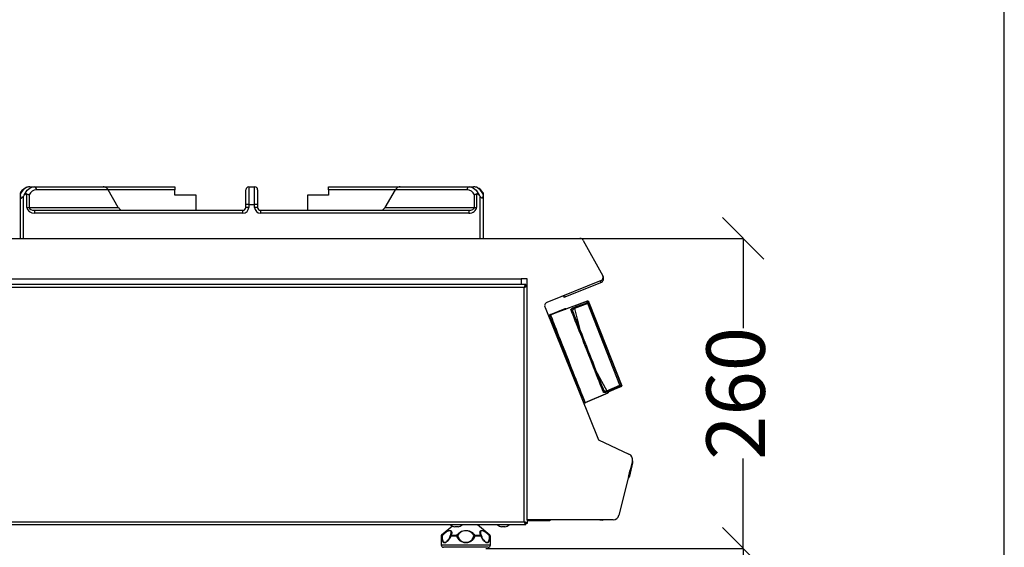
# Model space of a CAD drawing. Units: millimetres. Extents: x -4159 to -632, y -3172 to 1816.
# Drawn here: x -1474 to -632, y 677 to 1128 of the extents above; entities that cross this region are included whole.
import ezdxf

# ---------------------------------------------------------------- set-up
doc = ezdxf.new("R2010")
doc.units = ezdxf.units.MM
doc.layers.add('ALFATEC-TEXTO', color=7, linetype='Continuous')
doc.layers.add('PDF_Geometry', color=7, linetype='Continuous')
doc.styles.add('PDF Arial', font='arial.ttf')
doc.dimstyles.new('ALFATEC', dxfattribs={"dimscale": 0.1, "dimtxt": 0.4, "dimasz": 0.2, "dimexe": 0.15, "dimexo": 0.1, "dimgap": 0.15, "dimtad": 0, "dimtxsty": 'PDF Arial', "dimblk": 'OBLIQUE', "dimcen": -2.5, "dimclrd": 4, "dimclre": 4, "dimclrt": 256, "dimadec": 0, "dimazin": 0, "dimtfac": 1, "dimtmove": 0, "dimatfit": 3, "dimfxl": 1, "dimarcsym": 0})

# ---------------------------------------------------------------- blocks, each defined once
blk = doc.blocks.new('FG93-B2P-L')
at = {"layer": 'PDF_Geometry', "color": 3, "lineweight": 25}
for p, q in [((-3907.63657, -2067.5471), (-3907.63396, -2067.5471)), ((-3907.63396, -2067.5471), (-3907.59281, -2067.5471)), ((-3907.59281, -2067.5471), (-3907.55013, -2067.5471)), ((-3907.55013, -2067.5471), (-3907.55013, -2067.54884)), ((-3907.50619, -2067.5471), (-3907.50619, -2067.55756)), ((-3907.50619, -2067.5471), (-3907.5027, -2067.5471)), ((-3907.5027, -2067.55756), (-3907.5027, -2067.5471)), ((-3907.45876, -2067.5471), (-3907.41609, -2067.5471)), ((-3907.45876, -2067.54884), (-3907.45876, -2067.5471)), ((-3907.41609, -2067.5471), (-3907.37494, -2067.5471)), ((-3907.37494, -2067.5471), (-3907.37233, -2067.5471)), ((-3907.64221, -2067.55251), (-3907.64221, -2067.55146)), ((-3907.64221, -2067.57779), (-3907.64221, -2067.55251)), ((-3907.64208, -2067.5504), (-3907.6422, -2067.5506)), ((-3907.64046, -2067.55278), (-3907.64046, -2067.57779)), ((-3907.63833, -2067.55931), (-3907.63833, -2067.55138)), ((-3907.63702, -2067.55185), (-3907.63702, -2067.55931)), ((-3907.58997, -2067.54884), (-3907.63265, -2067.54884)), ((-3907.58389, -2067.55931), (-3907.58997, -2067.54884)), ((-3907.55013, -2067.54884), (-3907.58997, -2067.54884)), ((-3907.55013, -2067.55198), (-3907.55013, -2067.54884)), ((-3907.53758, -2067.55198), (-3907.55013, -2067.55198)), ((-3907.53758, -2067.56105), (-3907.53758, -2067.55198)), ((-3907.50793, -2067.55756), (-3907.50793, -2067.54884)), ((-3907.50096, -2067.54884), (-3907.50096, -2067.55756)), ((-3907.47132, -2067.55198), (-3907.47132, -2067.56105)), ((-3907.45876, -2067.55198), (-3907.47132, -2067.55198)), ((-3907.45876, -2067.54884), (-3907.45876, -2067.55198)), ((-3907.41893, -2067.54884), (-3907.45876, -2067.54884)), ((-3907.42501, -2067.55931), (-3907.41893, -2067.54884)), ((-3907.37624, -2067.54884), (-3907.41893, -2067.54884)), ((-3907.37187, -2067.55931), (-3907.37187, -2067.55185)), ((-3907.37057, -2067.55138), (-3907.37057, -2067.55931)), ((-3907.36843, -2067.57779), (-3907.36843, -2067.55278)), ((-3907.3667, -2067.5506), (-3907.36681, -2067.55044)), ((-3907.36669, -2067.55146), (-3907.36669, -2067.55251)), ((-3907.36669, -2067.55251), (-3907.36669, -2067.57779)), ((-3907.63833, -2067.55931), (-3907.63702, -2067.55931)), ((-3907.63702, -2067.55931), (-3907.58389, -2067.55931)), ((-3907.50793, -2067.55931), (-3907.50793, -2067.55756)), ((-3907.50619, -2067.55756), (-3907.50793, -2067.55756)), ((-3907.50619, -2067.55931), (-3907.50793, -2067.55931)), ((-3907.50619, -2067.55756), (-3907.50619, -2067.55931)), ((-3907.50619, -2067.55756), (-3907.5027, -2067.55756)), ((-3907.5027, -2067.55931), (-3907.5027, -2067.55756)), ((-3907.50096, -2067.55756), (-3907.5027, -2067.55756)), ((-3907.50096, -2067.55931), (-3907.5027, -2067.55931)), ((-3907.50096, -2067.55756), (-3907.50096, -2067.55931)), ((-3907.42501, -2067.55931), (-3907.37187, -2067.55931)), ((-3907.37187, -2067.55931), (-3907.37057, -2067.55931)), ((-3907.63366, -2067.5628), (-3907.63366, -2067.56105)), ((-3907.63366, -2067.56105), (-3907.50968, -2067.56105)), ((-3907.50968, -2067.5628), (-3907.63366, -2067.5628)), ((-3907.50968, -2067.5628), (-3907.50968, -2067.56105)), ((-3907.49922, -2067.56105), (-3907.49922, -2067.5628)), ((-3907.49922, -2067.56105), (-3907.37523, -2067.56105)), ((-3907.37523, -2067.5628), (-3907.49922, -2067.5628)), ((-3907.37523, -2067.56105), (-3907.37523, -2067.5628)), ((-3907.92013, -2067.57779), (-3907.30899, -2067.57779)), ((-3907.30701, -2067.57907), (-3907.29537, -2067.60008)), ((-3907.29525, -2067.60029), (-3907.29537, -2067.60008)), ((-3907.29525, -2067.60029), (-3907.29527, -2067.60031)), ((-3907.34117, -2067.60522), (-3907.9613, -2067.60522)), ((-3907.95989, -2067.60187), (-3907.34398, -2067.60187)), ((-3907.37799, -2067.60478), (-3907.37799, -2067.60522)), ((-3907.37799, -2067.60501), (-3907.34398, -2067.60501)), ((-3907.34049, -2067.60187), (-3907.34398, -2067.60187)), ((-3907.34398, -2067.60187), (-3907.34398, -2067.60501)), ((-3907.34398, -2067.60522), (-3907.34398, -2067.60501)), ((-3907.34117, -2067.60522), (-3907.34117, -2067.60578)), ((-3907.34117, -2067.6062), (-3907.34117, -2067.60578)), ((-3907.34049, -2067.6059), (-3907.34105, -2067.6059)), ((-3907.34049, -2067.7452), (-3907.34049, -2067.60187)), ((-3907.29638, -2067.6029), (-3907.32867, -2067.61595)), ((-3907.31782, -2067.61262), (-3907.29657, -2067.60404)), ((-3907.29694, -2067.60313), (-3907.29657, -2067.60404)), ((-3907.34231, -2067.60703), (-3907.96017, -2067.60703)), ((-3907.34231, -2067.7464), (-3907.34231, -2067.60703)), ((-3907.31818, -2067.61171), (-3907.31782, -2067.61262)), ((-3907.30486, -2067.61527), (-3907.31764, -2067.61997)), ((-3907.30468, -2067.6152), (-3907.31746, -2067.6199)), ((-3907.30434, -2067.61662), (-3907.31226, -2067.61952)), ((-3907.30467, -2067.61523), (-3907.30468, -2067.6152)), ((-3907.28523, -2067.66517), (-3907.30434, -2067.61662)), ((-3907.30369, -2067.61636), (-3907.28432, -2067.66557)), ((-3907.30351, -2067.61629), (-3907.28414, -2067.6655)), ((-3907.3298, -2067.61886), (-3907.29796, -2067.69768)), ((-3907.32657, -2067.62301), (-3907.32721, -2067.62326)), ((-3907.32657, -2067.62301), (-3907.3178, -2067.61956)), ((-3907.32657, -2067.62301), (-3907.32657, -2067.62301)), ((-3907.3178, -2067.61956), (-3907.31762, -2067.61949)), ((-3907.31764, -2067.61997), (-3907.3178, -2067.61956)), ((-3907.31764, -2067.61996), (-3907.31746, -2067.6199)), ((-3907.31746, -2067.6199), (-3907.31762, -2067.61949)), ((-3907.3178, -2067.64717), (-3907.31834, -2067.64722)), ((-3907.31823, -2067.6475), (-3907.31774, -2067.64734)), ((-3907.31745, -2067.64795), (-3907.31798, -2067.64811)), ((-3907.31637, -2067.65209), (-3907.31589, -2067.65191)), ((-3907.31569, -2067.65255), (-3907.31613, -2067.6527)), ((-3907.31602, -2067.65297), (-3907.31562, -2067.65272)), ((-3907.30593, -2067.67543), (-3907.29242, -2067.66976)), ((-3907.30574, -2067.67536), (-3907.29224, -2067.66969)), ((-3907.293, -2067.66844), (-3907.28523, -2067.66517)), ((-3907.28432, -2067.66557), (-3907.28435, -2067.66554)), ((-3907.28417, -2067.66547), (-3907.28433, -2067.66554)), ((-3907.28414, -2067.6655), (-3907.28417, -2067.66547)), ((-3907.30649, -2067.6759), (-3907.30584, -2067.67564)), ((-3907.30584, -2067.67564), (-3907.30566, -2067.67557)), ((-3907.29796, -2067.69768), (-3907.27982, -2067.70614)), ((-3907.27773, -2067.71013), (-3907.28579, -2067.74245)), ((-3907.2793, -2067.7192), (-3907.2776, -2067.71135)), ((-3907.27801, -2067.71126), (-3907.2776, -2067.71135)), ((-3907.27984, -2067.71908), (-3907.27909, -2067.71558)), ((-3907.2793, -2067.7192), (-3907.27984, -2067.71908)), ((-3907.96017, -2067.7464), (-3907.34231, -2067.7464)), ((-3907.28929, -2067.7452), (-3907.34049, -2067.7452)), ((-3907.34049, -2067.7452), (-3907.34049, -2067.74753)), ((-3907.3377, -2067.74584), (-3907.34049, -2067.74584)), ((-3907.3377, -2067.7452), (-3907.3377, -2067.74584)), ((-3907.32689, -2067.74584), (-3907.3377, -2067.74584)), ((-3907.32689, -2067.7452), (-3907.32689, -2067.74584)), ((-3907.29707, -2067.7452), (-3907.29651, -2067.74535)), ((-3907.29647, -2067.7452), (-3907.29651, -2067.74535)), ((-3907.34117, -2067.74821), (-3907.9613, -2067.74821)), ((-3907.38489, -2067.74902), (-3907.39137, -2067.75442)), ((-3907.38158, -2067.74951), (-3907.38353, -2067.74951)), ((-3907.36258, -2067.75442), (-3907.37002, -2067.74821)), ((-3907.35367, -2067.74951), (-3907.35563, -2067.74951)), ((-3907.34117, -2067.74821), (-3907.34117, -2067.74765)), ((-3907.34049, -2067.74753), (-3907.34105, -2067.74753)), ((-3907.39162, -2067.75495), (-3907.39162, -2067.76021)), ((-3907.39147, -2067.75495), (-3907.39162, -2067.75495)), ((-3907.39137, -2067.75442), (-3907.39122, -2067.75442)), ((-3907.38239, -2067.75495), (-3907.38598, -2067.75495)), ((-3907.38583, -2067.75442), (-3907.3823, -2067.75442)), ((-3907.37157, -2067.75442), (-3907.36805, -2067.75442)), ((-3907.3679, -2067.75495), (-3907.37147, -2067.75495)), ((-3907.3677, -2067.75464), (-3907.36791, -2067.75417)), ((-3907.36271, -2067.75442), (-3907.36258, -2067.75442)), ((-3907.36232, -2067.75495), (-3907.36247, -2067.75495)), ((-3907.36232, -2067.76021), (-3907.36232, -2067.75495)), ((-3907.39162, -2067.76021), (-3907.36232, -2067.76021)), ((-3907.36372, -2067.7616), (-3907.39022, -2067.7616))]:
    blk.add_line(p, q, dxfattribs=at)
for points in [[(-3907.63657, -2067.5471), (-3907.63739, -2067.54717), (-3907.6382, -2067.54739), (-3907.63898, -2067.54776), (-3907.63974, -2067.54825), (-3907.64044, -2067.54888), (-3907.6411, -2067.54964), (-3907.64169, -2067.5505), (-3907.64221, -2067.55146)], [(-3907.63988, -2067.55209), (-3907.63937, -2067.551), (-3907.63877, -2067.55002), (-3907.63809, -2067.54916), (-3907.63735, -2067.54843), (-3907.63655, -2067.54786), (-3907.63571, -2067.54744), (-3907.63484, -2067.54719), (-3907.63396, -2067.5471)], [(-3907.37494, -2067.5471), (-3907.37405, -2067.54719), (-3907.37319, -2067.54744), (-3907.37234, -2067.54786), (-3907.37155, -2067.54843), (-3907.3708, -2067.54916), (-3907.37013, -2067.55002), (-3907.36953, -2067.551), (-3907.36902, -2067.55209)], [(-3907.36669, -2067.55146), (-3907.36721, -2067.5505), (-3907.3678, -2067.54964), (-3907.36845, -2067.54888), (-3907.36916, -2067.54825), (-3907.36991, -2067.54776), (-3907.3707, -2067.54739), (-3907.37151, -2067.54717), (-3907.37233, -2067.5471)], [(-3907.3125, -2067.61888), (-3907.31119, -2067.6184), (-3907.30595, -2067.61648), (-3907.30458, -2067.61598)], [(-3907.30458, -2067.61598), (-3907.3047, -2067.61567), (-3907.30479, -2067.61545), (-3907.30484, -2067.61531), (-3907.30486, -2067.61527)], [(-3907.30458, -2067.61598), (-3907.30456, -2067.61601), (-3907.30455, -2067.61607), (-3907.30452, -2067.61613), (-3907.30449, -2067.61621), (-3907.30446, -2067.6163), (-3907.30442, -2067.6164), (-3907.30438, -2067.61651), (-3907.30434, -2067.61662)], [(-3907.30434, -2067.61662), (-3907.30422, -2067.61657), (-3907.3041, -2067.61652), (-3907.30398, -2067.61647), (-3907.30389, -2067.61644), (-3907.3038, -2067.6164), (-3907.30374, -2067.61638), (-3907.30371, -2067.61637), (-3907.30369, -2067.61636)], [(-3907.30397, -2067.61567), (-3907.30395, -2067.61571), (-3907.3039, -2067.61584), (-3907.30381, -2067.61606), (-3907.30369, -2067.61636)], [(-3907.30379, -2067.6156), (-3907.30377, -2067.61564), (-3907.30372, -2067.61577), (-3907.30363, -2067.61599), (-3907.30351, -2067.61629)], [(-3907.30369, -2067.61636), (-3907.30362, -2067.61633), (-3907.30356, -2067.61631), (-3907.30353, -2067.6163), (-3907.30351, -2067.61629)], [(-3907.30649, -2067.6759), (-3907.30654, -2067.67578), (-3907.30667, -2067.67544), (-3907.3069, -2067.67487), (-3907.30721, -2067.67407), (-3907.30761, -2067.67306), (-3907.30809, -2067.67184), (-3907.30865, -2067.67043), (-3907.30927, -2067.66883), (-3907.30997, -2067.66707), (-3907.31072, -2067.66515), (-3907.31153, -2067.6631), (-3907.31239, -2067.66092), (-3907.31328, -2067.65865), (-3907.31421, -2067.65629), (-3907.31516, -2067.65388), (-3907.31612, -2067.65143), (-3907.3171, -2067.64896), (-3907.31806, -2067.6465), (-3907.31902, -2067.64407), (-3907.31996, -2067.64168), (-3907.32087, -2067.63937), (-3907.32175, -2067.63714), (-3907.32258, -2067.63502), (-3907.32337, -2067.63303), (-3907.32409, -2067.63119), (-3907.32476, -2067.62951), (-3907.32535, -2067.628), (-3907.32587, -2067.62669), (-3907.32631, -2067.62557), (-3907.32666, -2067.62467), (-3907.32693, -2067.62398), (-3907.32711, -2067.62352), (-3907.3272, -2067.62329), (-3907.32721, -2067.62326)], [(-3907.30584, -2067.67564), (-3907.30585, -2067.67562), (-3907.30594, -2067.67539), (-3907.30612, -2067.67493), (-3907.30639, -2067.67425), (-3907.30675, -2067.67335), (-3907.30718, -2067.67224), (-3907.3077, -2067.67093), (-3907.30829, -2067.66943), (-3907.30895, -2067.66775), (-3907.30967, -2067.66592), (-3907.31045, -2067.66393), (-3907.31128, -2067.66183), (-3907.31216, -2067.65961), (-3907.31307, -2067.6573), (-3907.314, -2067.65492), (-3907.31496, -2067.65249), (-3907.31592, -2067.65004), (-3907.31689, -2067.64758), (-3907.31786, -2067.64513), (-3907.3188, -2067.64272), (-3907.31973, -2067.64037), (-3907.32062, -2067.6381), (-3907.32148, -2067.63592), (-3907.32229, -2067.63387), (-3907.32305, -2067.63195), (-3907.32374, -2067.63017), (-3907.32437, -2067.62857), (-3907.32493, -2067.62715), (-3907.32542, -2067.62592), (-3907.32582, -2067.6249), (-3907.32614, -2067.62409), (-3907.32637, -2067.6235), (-3907.32651, -2067.62314), (-3907.32657, -2067.62301)], [(-3907.32648, -2067.62322), (-3907.32191, -2067.62154), (-3907.31764, -2067.61997)], [(-3907.29501, -2067.66933), (-3907.29536, -2067.66844), (-3907.2958, -2067.66733), (-3907.29632, -2067.66601), (-3907.29692, -2067.66449), (-3907.29759, -2067.66279), (-3907.29832, -2067.66092), (-3907.29912, -2067.65891), (-3907.29996, -2067.65676), (-3907.30085, -2067.6545), (-3907.30178, -2067.65215), (-3907.30273, -2067.64974), (-3907.3037, -2067.64727), (-3907.30468, -2067.64479), (-3907.30565, -2067.6423), (-3907.30662, -2067.63984), (-3907.30758, -2067.63742), (-3907.3085, -2067.63507), (-3907.30939, -2067.63281), (-3907.31023, -2067.63067), (-3907.31103, -2067.62865), (-3907.31176, -2067.62678), (-3907.31243, -2067.62508), (-3907.31303, -2067.62357), (-3907.31355, -2067.62225), (-3907.31399, -2067.62113), (-3907.31434, -2067.62024)], [(-3907.29462, -2067.66847), (-3907.29496, -2067.6676), (-3907.29539, -2067.66651), (-3907.2959, -2067.66523), (-3907.29648, -2067.66375), (-3907.29713, -2067.66209), (-3907.29785, -2067.66027), (-3907.29862, -2067.6583), (-3907.29945, -2067.65621), (-3907.30031, -2067.65401), (-3907.30121, -2067.65172), (-3907.30214, -2067.64936), (-3907.30309, -2067.64696), (-3907.30404, -2067.64454), (-3907.305, -2067.64211), (-3907.30594, -2067.63971), (-3907.30687, -2067.63736), (-3907.30777, -2067.63507), (-3907.30864, -2067.63287), (-3907.30946, -2067.63077), (-3907.31023, -2067.62881), (-3907.31095, -2067.62699), (-3907.3116, -2067.62533), (-3907.31219, -2067.62385), (-3907.31269, -2067.62256), (-3907.31312, -2067.62148), (-3907.31346, -2067.62061)], [(-3907.3125, -2067.61888), (-3907.31249, -2067.61892), (-3907.31247, -2067.61897), (-3907.31244, -2067.61904), (-3907.31241, -2067.61912), (-3907.31238, -2067.61921), (-3907.31234, -2067.61931), (-3907.3123, -2067.61941), (-3907.31226, -2067.61952)], [(-3907.31226, -2067.61952), (-3907.31075, -2067.62595), (-3907.30933, -2067.63111)], [(-3907.29876, -2067.65796), (-3907.29627, -2067.66271), (-3907.293, -2067.66844)], [(-3907.293, -2067.66844), (-3907.29296, -2067.66855), (-3907.29291, -2067.66866), (-3907.29287, -2067.66875), (-3907.29284, -2067.66884), (-3907.2928, -2067.66892), (-3907.29278, -2067.66899), (-3907.29275, -2067.66904), (-3907.29274, -2067.66907)], [(-3907.28435, -2067.66554), (-3907.28562, -2067.66607), (-3907.29077, -2067.66824), (-3907.29274, -2067.66907)], [(-3907.29262, -2067.66925), (-3907.29158, -2067.66881), (-3907.28426, -2067.66573)], [(-3907.29262, -2067.66925), (-3907.29253, -2067.66947), (-3907.29247, -2067.66963), (-3907.29243, -2067.66973), (-3907.29242, -2067.66976)], [(-3907.29244, -2067.66918), (-3907.2914, -2067.66874), (-3907.28408, -2067.66566)], [(-3907.29244, -2067.66918), (-3907.29235, -2067.6694), (-3907.29229, -2067.66956), (-3907.29225, -2067.66965), (-3907.29224, -2067.66969)], [(-3907.28426, -2067.66573), (-3907.28427, -2067.66571), (-3907.28427, -2067.66569), (-3907.28428, -2067.66567), (-3907.28429, -2067.66565), (-3907.2843, -2067.66563), (-3907.28431, -2067.66561), (-3907.28431, -2067.66559), (-3907.28432, -2067.66557)], [(-3907.28408, -2067.66566), (-3907.28409, -2067.66564), (-3907.28409, -2067.66562), (-3907.2841, -2067.6656), (-3907.28411, -2067.66558), (-3907.28412, -2067.66556), (-3907.28413, -2067.66554), (-3907.28413, -2067.66552), (-3907.28414, -2067.6655)], [(-3907.30566, -2067.67557), (-3907.30567, -2067.67554), (-3907.30575, -2067.67536)], [(-3907.34206, -2067.7468), (-3907.34198, -2067.74673), (-3907.3419, -2067.74664)], [(-3907.34175, -2067.74727), (-3907.34158, -2067.74712), (-3907.34143, -2067.74695)], [(-3907.38622, -2067.75475), (-3907.38622, -2067.75477), (-3907.38621, -2067.7548), (-3907.38618, -2067.75483), (-3907.38615, -2067.75486), (-3907.3861, -2067.75489), (-3907.38605, -2067.75492), (-3907.38598, -2067.75495)], [(-3907.36766, -2067.75475), (-3907.36766, -2067.75477), (-3907.36767, -2067.7548), (-3907.3677, -2067.75483), (-3907.36773, -2067.75486), (-3907.36778, -2067.75489), (-3907.36783, -2067.75492), (-3907.3679, -2067.75495)]]:
    blk.add_lwpolyline(points, dxfattribs=at)
for centre, radius, start, end in [((-3907.63421, -2067.54865), 0.00157, 352.98508, 80.5985), ((-3907.50619, -2067.54884), 0.00174, 90, 180), ((-3907.5027, -2067.54884), 0.00174, 0, 90), ((-3907.37468, -2067.54865), 0.00157, 99.40096, 187.01536), ((-3907.63225, -2067.55411), 0.00528, 94.37035, 154.60504), ((-3907.37664, -2067.55411), 0.00528, 25.39489, 85.62968), ((-3907.50968, -2067.55931), 0.00349, 270, 0), ((-3907.50968, -2067.55931), 0.00174, 270, 0), ((-3907.49922, -2067.55931), 0.00349, 180, 270), ((-3907.49922, -2067.55931), 0.00174, 180, 270), ((-3907.30894, -2067.57988), 0.00209, 22.8545, 91.29961), ((-3907.29757, -2067.60158), 0.00265, 292, 29), ((-3907.29725, -2067.601), 0.00209, 294.54287, 26.1473), ((-3907.31822, -2067.61162), 0.00108, 207.51656, 292), ((-3907.32794, -2067.61791), 0.00209, 110.63411, 206.94085), ((-3907.30462, -2067.61592), 0.000698, 21.4896, 110.18021), ((-3907.30444, -2067.61585), 0.000698, 21.4896, 110.18021), ((-3907.30433, -2067.61662), 0.000688, 22.28297, 110.9988), ((-3907.30414, -2067.61654), 0.000669, 21.62765, 66.23721), ((-3907.31409, -2067.62087), 0.000678, 22.7982, 111.82715), ((-3907.29526, -2067.6687), 0.000678, 291.15303, 20.17973), ((-3907.28113, -2067.70937), 0.00349, 347.33149, 67.89581), ((-3907.27937, -2067.71097), 0.00181, 347.79514, 25.7605), ((-3907.28107, -2067.71882), 0.00181, 295.04809, 347.79514), ((-3907.28107, -2067.71882), 0.00126, 321.49984, 347.79514), ((-3907.29604, -2067.74359), 0.00181, 255, 297.9257), ((-3907.28919, -2067.74171), 0.00349, 268.36366, 347.77025), ((-3907.38255, -2067.74464), 0.00496, 225.95836, 258.64919), ((-3907.38255, -2067.74464), 0.00496, 281.35081, 314.04164), ((-3907.35465, -2067.74464), 0.00496, 225.95836, 258.64919), ((-3907.35465, -2067.74464), 0.00496, 281.35081, 314.04164), ((-3907.39092, -2067.75495), 0.000698, 129.80557, 180), ((-3907.39077, -2067.75495), 0.0007, 130.19554, 180.06881), ((-3907.391, -2067.75534), 0.000607, 92.06502, 140.33222), ((-3907.39011, -2067.75395), 0.00121, 202.9825, 220.77178), ((-3907.38555, -2067.75495), 0.000698, 153.5446, 163.18746), ((-3907.3858, -2067.75485), 0.000434, 94.15828, 151.36318), ((-3907.38506, -2067.75493), 0.00092, 146.27905, 181.57932), ((-3907.38101, -2067.75492), 0.00139, 158.87532, 181.45092), ((-3907.38063, -2067.75921), 0.00461, 103.77004, 112.52194), ((-3907.38248, -2067.75543), 0.00103, 42.4876, 79.87388), ((-3907.37139, -2067.75543), 0.00103, 100.03199, 137.42135), ((-3907.37322, -2067.75915), 0.00454, 67.37561, 76.28328), ((-3907.37285, -2067.75492), 0.00137, 358.53772, 21.40151), ((-3907.36881, -2067.75493), 0.000915, 358.42667, 33.9292), ((-3907.36809, -2067.75485), 0.000433, 28.68814, 85.66788), ((-3907.36833, -2067.75495), 0.000698, 16.69406, 26.55222), ((-3907.3638, -2067.75397), 0.00117, 319.12182, 337.33362), ((-3907.36293, -2067.75533), 0.000599, 39.19271, 88.10031), ((-3907.36317, -2067.75495), 0.0007, 359.93624, 49.83349), ((-3907.36302, -2067.75495), 0.000698, 0, 50.19443), ((-3907.39022, -2067.76021), 0.0014, 180, 270), ((-3907.36372, -2067.76021), 0.0014, 270, 0)]:
    blk.add_arc(centre, radius, start, end, dxfattribs=at)
for centre, major_axis, ratio, start_param, end_param in [((-3907.59281, -2067.54884), (0.00246, 0), 0.708358, 0.719127, 1.570796), ((-3907.59127, -2067.54884), (-0.00146, 0.00159), 0.488154, 4.292151, 5.011278), ((-3907.41762, -2067.54884), (0.00146, 0.00159), 0.488154, 1.271907, 1.991034), ((-3907.41609, -2067.54884), (0.00246, 0), 0.708358, 1.570796, 2.422465), ((-3907.62645, -2067.55756), (0.01576, 0), 0.663842, 2.590704, 2.666739), ((-3907.38245, -2067.55756), (0.01576, 0), 0.663842, 0.474854, 0.550888), ((-3907.63366, -2067.55931), (-0.00466, 0), 0.747873, 0, 1.570796), ((-3907.63366, -2067.55931), (0.00336, 0), 0.519109, 3.141593, 4.712389), ((-3907.58258, -2067.55931), (-0.00146, 0.00159), 0.488154, 1.150558, 2.721355), ((-3907.42631, -2067.55931), (0.00146, 0.00159), 0.488154, 3.561831, 5.132627), ((-3907.37523, -2067.55931), (-0.00466, 0), 0.747873, 1.570796, 3.141593), ((-3907.37523, -2067.55931), (0.00336, 0), 0.519109, 4.712389, 6.283185)]:
    blk.add_ellipse(centre, major_axis=major_axis, ratio=ratio, start_param=start_param, end_param=end_param, dxfattribs=at)
for points, knots in [([(-3907.63657, -2067.5471), (-3907.6368, -2067.54711), (-3907.6374, -2067.54713), (-3907.63836, -2067.54736), (-3907.6394, -2067.54781), (-3907.64038, -2067.54846), (-3907.64126, -2067.54931), (-3907.64183, -2067.54997), (-3907.64207, -2067.55038), (-3907.64208, -2067.5504)], [0, 0, 0, 0, 0.109117, 0.281212, 0.453698, 0.628727, 0.807587, 0.990307, 1, 1, 1, 1]), ([(-3907.36681, -2067.55044), (-3907.36691, -2067.55027), (-3907.36727, -2067.54971), (-3907.368, -2067.54892), (-3907.36899, -2067.54811), (-3907.37006, -2067.54753), (-3907.37119, -2067.54717), (-3907.37195, -2067.54712), (-3907.37233, -2067.5471)], [0, 0, 0, 0, 0.082379, 0.272053, 0.460111, 0.644689, 0.824495, 1, 1, 1, 1]), ([(-3907.64221, -2067.55146), (-3907.64221, -2067.5512), (-3907.64221, -2067.55083), (-3907.64221, -2067.55059), (-3907.64221, -2067.5506), (-3907.64221, -2067.5506)], [0, 0, 0, 0, 0.616148, 0.8699, 1, 1, 1, 1]), ([(-3907.64221, -2067.55251), (-3907.64219, -2067.55278), (-3907.64216, -2067.5532), (-3907.64195, -2067.55361), (-3907.64176, -2067.55375), (-3907.64158, -2067.55377), (-3907.64136, -2067.55369), (-3907.64105, -2067.55347), (-3907.64075, -2067.55314), (-3907.64054, -2067.55287), (-3907.64046, -2067.55278)], [0, 0, 0, 0, 0.286271, 0.429704, 0.497551, 0.565978, 0.626449, 0.720465, 0.902969, 1, 1, 1, 1]), ([(-3907.63833, -2067.55138), (-3907.63844, -2067.55137), (-3907.63871, -2067.55134), (-3907.63921, -2067.55152), (-3907.6396, -2067.5518), (-3907.63982, -2067.55203), (-3907.63988, -2067.55209)], [0, 0, 0, 0, 0.194089, 0.453589, 0.869042, 1, 1, 1, 1]), ([(-3907.63833, -2067.55138), (-3907.63813, -2067.55143), (-3907.63772, -2067.55153), (-3907.6373, -2067.5517), (-3907.63709, -2067.55181), (-3907.63703, -2067.55185), (-3907.63702, -2067.55185)], [0, 0, 0, 0, 0.402858, 0.805062, 0.99441, 1, 1, 1, 1]), ([(-3907.37187, -2067.55185), (-3907.37187, -2067.55185), (-3907.37181, -2067.55181), (-3907.3716, -2067.5517), (-3907.37117, -2067.55153), (-3907.37077, -2067.55143), (-3907.37057, -2067.55138)], [0, 0, 0, 0, 0.005593, 0.194941, 0.597144, 1, 1, 1, 1]), ([(-3907.36902, -2067.55209), (-3907.36923, -2067.55188), (-3907.36955, -2067.55158), (-3907.37007, -2067.55137), (-3907.37038, -2067.55134), (-3907.37053, -2067.55137), (-3907.37057, -2067.55138)], [0, 0, 0, 0, 0.4980731, 0.7372076, 0.9345056, 1, 1, 1, 1]), ([(-3907.36843, -2067.55278), (-3907.36825, -2067.55301), (-3907.36798, -2067.55335), (-3907.3676, -2067.55366), (-3907.36737, -2067.55376), (-3907.36719, -2067.55376), (-3907.36701, -2067.55367), (-3907.36682, -2067.5534), (-3907.36671, -2067.55298), (-3907.36669, -2067.55264), (-3907.36669, -2067.55251)], [0, 0, 0, 0, 0.242191, 0.352274, 0.418654, 0.485513, 0.545146, 0.648772, 0.858893, 1, 1, 1, 1]), ([(-3907.36669, -2067.55059), (-3907.36669, -2067.55059), (-3907.36669, -2067.55056), (-3907.36669, -2067.55072), (-3907.36669, -2067.55104), (-3907.36669, -2067.55135), (-3907.36669, -2067.55146)], [0, 0, 0, 0, 0.0411608, 0.3111619, 0.74791, 1, 1, 1, 1]), ([(-3907.34117, -2067.60522), (-3907.34126, -2067.60524), (-3907.34143, -2067.60529), (-3907.3417, -2067.60565), (-3907.34196, -2067.60617), (-3907.34216, -2067.60667), (-3907.34228, -2067.60696), (-3907.34231, -2067.60703)], [0, 0, 0, 0, 0.231121, 0.462279, 0.69344, 0.924599, 1, 1, 1, 1]), ([(-3907.34117, -2067.60578), (-3907.34127, -2067.60579), (-3907.34145, -2067.60583), (-3907.34173, -2067.60612), (-3907.34202, -2067.60653), (-3907.34221, -2067.60686), (-3907.34231, -2067.60703)], [0, 0, 0, 0, 0.247736, 0.495672, 0.743603, 1, 1, 1, 1]), ([(-3907.34231, -2067.60703), (-3907.34209, -2067.60694), (-3907.34165, -2067.60677), (-3907.34107, -2067.60651), (-3907.34066, -2067.60625), (-3907.3405, -2067.60604), (-3907.34049, -2067.60593), (-3907.34049, -2067.6059)], [0, 0, 0, 0, 0.231118, 0.462277, 0.693439, 0.924597, 1, 1, 1, 1]), ([(-3907.34231, -2067.60703), (-3907.34214, -2067.60694), (-3907.34182, -2067.60675), (-3907.3414, -2067.60647), (-3907.34111, -2067.60619), (-3907.34107, -2067.606), (-3907.34105, -2067.6059)], [0, 0, 0, 0, 0.247732, 0.495665, 0.7436, 1, 1, 1, 1]), ([(-3907.31434, -2067.62024), (-3907.31434, -2067.62016), (-3907.31436, -2067.61999), (-3907.31406, -2067.61967), (-3907.31356, -2067.61935), (-3907.313, -2067.61908), (-3907.31263, -2067.61894), (-3907.3125, -2067.61888)], [0, 0, 0, 0, 0.224046, 0.446991, 0.666314, 0.8783, 1, 1, 1, 1]), ([(-3907.31226, -2067.61952), (-3907.31235, -2067.61956), (-3907.3126, -2067.61968), (-3907.31296, -2067.61991), (-3907.31327, -2067.62019), (-3907.31346, -2067.62047), (-3907.31344, -2067.62063), (-3907.31343, -2067.62071)], [0, 0, 0, 0, 0.120108, 0.3312, 0.551092, 0.775156, 1, 1, 1, 1]), ([(-3907.29274, -2067.66907), (-3907.29296, -2067.66916), (-3907.29341, -2067.66933), (-3907.29404, -2067.6695), (-3907.29455, -2067.66956), (-3907.29489, -2067.6695), (-3907.29498, -2067.66938), (-3907.29501, -2067.66933)], [0, 0, 0, 0, 0.201427, 0.403705, 0.612877, 0.830204, 1, 1, 1, 1]), ([(-3907.29467, -2067.66837), (-3907.29464, -2067.66842), (-3907.29456, -2067.66854), (-3907.2943, -2067.66863), (-3907.29392, -2067.66865), (-3907.29347, -2067.66859), (-3907.29316, -2067.66849), (-3907.293, -2067.66844)], [0, 0, 0, 0, 0.170316, 0.388745, 0.598694, 0.800717, 1, 1, 1, 1]), ([(-3907.28523, -2067.66517), (-3907.28523, -2067.66517), (-3907.28512, -2067.66522), (-3907.2849, -2067.66531), (-3907.28463, -2067.66542), (-3907.28444, -2067.6655), (-3907.28438, -2067.66553), (-3907.28435, -2067.66554)], [0, 0, 0, 0, 0.003828, 0.314923, 0.617554, 0.808016, 1, 1, 1, 1]), ([(-3907.2844, -2067.66537), (-3907.28435, -2067.66539), (-3907.28426, -2067.66543), (-3907.2842, -2067.66546), (-3907.28417, -2067.66547)], [0, 0, 0, 0, 0.450651, 1, 1, 1, 1]), ([(-3907.34231, -2067.7464), (-3907.34222, -2067.74662), (-3907.34204, -2067.74705), (-3907.34178, -2067.74763), (-3907.34152, -2067.74804), (-3907.34132, -2067.7482), (-3907.3412, -2067.74821), (-3907.34117, -2067.74821)], [0, 0, 0, 0, 0.231117, 0.462276, 0.693438, 0.924596, 1, 1, 1, 1]), ([(-3907.34231, -2067.7464), (-3907.34221, -2067.74656), (-3907.34202, -2067.74689), (-3907.34174, -2067.7473), (-3907.34146, -2067.74759), (-3907.34127, -2067.74763), (-3907.34117, -2067.74765)], [0, 0, 0, 0, 0.2477324, 0.4956653, 0.7435996, 1, 1, 1, 1]), ([(-3907.34049, -2067.74753), (-3907.34051, -2067.74744), (-3907.34056, -2067.74727), (-3907.34092, -2067.747), (-3907.34145, -2067.74674), (-3907.34194, -2067.74654), (-3907.34223, -2067.74642), (-3907.34231, -2067.7464)], [0, 0, 0, 0, 0.231121, 0.462279, 0.69344, 0.9246, 1, 1, 1, 1]), ([(-3907.34105, -2067.74753), (-3907.34107, -2067.74743), (-3907.34111, -2067.74725), (-3907.34139, -2067.74697), (-3907.3418, -2067.74668), (-3907.34214, -2067.74649), (-3907.34231, -2067.7464)], [0, 0, 0, 0, 0.2477372, 0.4956727, 0.7436037, 1, 1, 1, 1]), ([(-3907.39122, -2067.75442), (-3907.39093, -2067.75419), (-3907.39005, -2067.75347), (-3907.38873, -2067.75248), (-3907.3874, -2067.75171), (-3907.38634, -2067.75144), (-3907.38558, -2067.75174), (-3907.38525, -2067.75261), (-3907.38544, -2067.75359), (-3907.38574, -2067.75424), (-3907.38583, -2067.75442)], [0, 0, 0, 0, 0.08137, 0.248842, 0.373389, 0.500099, 0.641772, 0.77266, 0.936922, 1, 1, 1, 1]), ([(-3907.38587, -2067.75377), (-3907.38576, -2067.75343), (-3907.38554, -2067.75273), (-3907.38578, -2067.75202), (-3907.38623, -2067.75178), (-3907.38679, -2067.75174), (-3907.3875, -2067.75193), (-3907.38852, -2067.75255), (-3907.38945, -2067.75328), (-3907.39025, -2067.75398), (-3907.39077, -2067.75449), (-3907.39102, -2067.75473)], [0, 0, 0, 0, 0.130647, 0.277187, 0.408428, 0.436737, 0.579068, 0.718633, 0.812977, 0.90757, 1, 1, 1, 1]), ([(-3907.3823, -2067.75442), (-3907.38212, -2067.75419), (-3907.38156, -2067.75347), (-3907.38039, -2067.75248), (-3907.37868, -2067.75171), (-3907.37687, -2067.75144), (-3907.37502, -2067.75174), (-3907.37329, -2067.75261), (-3907.37222, -2067.75359), (-3907.37171, -2067.75424), (-3907.37157, -2067.75442)], [0, 0, 0, 0, 0.08137, 0.248842, 0.373389, 0.500099, 0.641772, 0.77266, 0.936923, 1, 1, 1, 1]), ([(-3907.37215, -2067.75473), (-3907.37226, -2067.75454), (-3907.37265, -2067.75385), (-3907.37355, -2067.75284), (-3907.37505, -2067.75201), (-3907.37622, -2067.75178), (-3907.37738, -2067.75174), (-3907.37858, -2067.75193), (-3907.37984, -2067.75255), (-3907.3807, -2067.75328), (-3907.38129, -2067.75398), (-3907.38158, -2067.75449), (-3907.38173, -2067.75473)], [0, 0, 0, 0, 0.06369, 0.227831, 0.357989, 0.474581, 0.499703, 0.626123, 0.750086, 0.833884, 0.917903, 1, 1, 1, 1]), ([(-3907.36805, -2067.75442), (-3907.36816, -2067.75419), (-3907.36848, -2067.75347), (-3907.36863, -2067.75248), (-3907.36826, -2067.75171), (-3907.3675, -2067.75144), (-3907.36642, -2067.75174), (-3907.36501, -2067.75261), (-3907.36374, -2067.75359), (-3907.36294, -2067.75424), (-3907.36271, -2067.75442)], [0, 0, 0, 0, 0.08137, 0.248843, 0.37339, 0.5001, 0.641772, 0.77266, 0.936923, 1, 1, 1, 1]), ([(-3907.36291, -2067.75473), (-3907.36311, -2067.75454), (-3907.36381, -2067.75385), (-3907.36497, -2067.75284), (-3907.36624, -2067.75201), (-3907.36696, -2067.75178), (-3907.36756, -2067.75174), (-3907.36805, -2067.75193), (-3907.36828, -2067.75255), (-3907.36824, -2067.75319), (-3907.36811, -2067.75357), (-3907.36807, -2067.75372)], [0, 0, 0, 0, 0.071958, 0.257407, 0.404462, 0.53619, 0.564573, 0.707405, 0.847461, 0.940598, 1, 1, 1, 1]), ([(-3907.38598, -2067.75495), (-3907.38599, -2067.75498), (-3907.38605, -2067.75516), (-3907.38622, -2067.75564), (-3907.38667, -2067.75662), (-3907.38748, -2067.75779), (-3907.38859, -2067.75873), (-3907.38951, -2067.75901), (-3907.39029, -2067.75886), (-3907.39091, -2067.75823), (-3907.39132, -2067.75685), (-3907.39142, -2067.75559), (-3907.39147, -2067.75495)], [0, 0, 0, 0, 0.004943, 0.040031, 0.110671, 0.237067, 0.367748, 0.500227, 0.570101, 0.711518, 0.854269, 1, 1, 1, 1]), ([(-3907.39102, -2067.75473), (-3907.39102, -2067.75476), (-3907.39107, -2067.75538), (-3907.39107, -2067.75657), (-3907.39077, -2067.75784), (-3907.39034, -2067.75838), (-3907.38994, -2067.7586), (-3907.38945, -2067.7587), (-3907.3886, -2067.75841), (-3907.38768, -2067.75763), (-3907.38724, -2067.75688), (-3907.38707, -2067.7566)], [0, 0, 0, 0, 0.006773, 0.172077, 0.341549, 0.479892, 0.510984, 0.594635, 0.753093, 0.908929, 1, 1, 1, 1]), ([(-3907.38627, -2067.75473), (-3907.38628, -2067.75476), (-3907.38633, -2067.75493), (-3907.3865, -2067.75539), (-3907.38675, -2067.75604), (-3907.38702, -2067.75644), (-3907.38713, -2067.75661)], [0, 0, 0, 0, 0.035222, 0.253048, 0.691291, 1, 1, 1, 1]), ([(-3907.38707, -2067.7566), (-3907.38696, -2067.75643), (-3907.38669, -2067.75603), (-3907.38643, -2067.75539), (-3907.38627, -2067.75492), (-3907.38621, -2067.75475), (-3907.38621, -2067.75473)], [0, 0, 0, 0, 0.309761, 0.750215, 0.969145, 1, 1, 1, 1]), ([(-3907.38621, -2067.75473), (-3907.38611, -2067.75454), (-3907.38595, -2067.75419), (-3907.38589, -2067.75389), (-3907.38587, -2067.75377)], [0, 0, 0, 0, 0.569739, 1, 1, 1, 1]), ([(-3907.37147, -2067.75495), (-3907.37148, -2067.75498), (-3907.37173, -2067.75563), (-3907.3724, -2067.75684), (-3907.37392, -2067.75822), (-3907.37555, -2067.75886), (-3907.37723, -2067.75902), (-3907.37886, -2067.75873), (-3907.38051, -2067.75779), (-3907.38157, -2067.75662), (-3907.38211, -2067.75565), (-3907.38232, -2067.75516), (-3907.38239, -2067.75498), (-3907.38239, -2067.75495)], [0, 0, 0, 0, 0.004975, 0.144462, 0.286596, 0.428478, 0.499892, 0.632195, 0.762711, 0.888833, 0.959326, 0.994341, 1, 1, 1, 1]), ([(-3907.38173, -2067.75473), (-3907.38172, -2067.75476), (-3907.38168, -2067.75493), (-3907.38154, -2067.7554), (-3907.38114, -2067.75633), (-3907.38024, -2067.75749), (-3907.37874, -2067.75842), (-3907.37721, -2067.7587), (-3907.37575, -2067.75856), (-3907.37483, -2067.7582), (-3907.37376, -2067.75753), (-3907.37275, -2067.75654), (-3907.37235, -2067.75534), (-3907.37215, -2067.75473)], [0, 0, 0, 0, 0.005624, 0.040402, 0.110374, 0.236005, 0.366889, 0.49997, 0.571866, 0.691099, 0.714782, 0.856679, 1, 1, 1, 1]), ([(-3907.36807, -2067.75372), (-3907.36804, -2067.75381), (-3907.36801, -2067.75396), (-3907.36794, -2067.75411), (-3907.36791, -2067.75417)], [0, 0, 0, 0, 0.6275347, 1, 1, 1, 1]), ([(-3907.36247, -2067.75495), (-3907.36247, -2067.75498), (-3907.3625, -2067.75563), (-3907.36262, -2067.75684), (-3907.36301, -2067.75822), (-3907.36361, -2067.75886), (-3907.36439, -2067.75902), (-3907.3653, -2067.75873), (-3907.36641, -2067.75779), (-3907.36722, -2067.75662), (-3907.36766, -2067.75565), (-3907.36783, -2067.75516), (-3907.36789, -2067.75498), (-3907.3679, -2067.75495)], [0, 0, 0, 0, 0.004975, 0.144462, 0.286596, 0.428478, 0.499891, 0.632195, 0.76271, 0.888833, 0.959326, 0.994341, 1, 1, 1, 1]), ([(-3907.36768, -2067.75473), (-3907.36767, -2067.75476), (-3907.36761, -2067.75493), (-3907.36745, -2067.75539), (-3907.3672, -2067.75604), (-3907.36692, -2067.75644), (-3907.36681, -2067.75661)], [0, 0, 0, 0, 0.0352223, 0.2530475, 0.6912906, 1, 1, 1, 1]), ([(-3907.36681, -2067.75661), (-3907.36665, -2067.75688), (-3907.36621, -2067.75763), (-3907.3653, -2067.75841), (-3907.36445, -2067.7587), (-3907.36377, -2067.75856), (-3907.36342, -2067.7582), (-3907.36308, -2067.75753), (-3907.36284, -2067.75654), (-3907.36289, -2067.75534), (-3907.36291, -2067.75473)], [0, 0, 0, 0, 0.090846, 0.246599, 0.404964, 0.490521, 0.632408, 0.660591, 0.829448, 1, 1, 1, 1])]:
    blk.add_open_spline(points, degree=3, knots=knots, dxfattribs=at)
blk = doc.blocks.new('_OBLIQUE')
at = {"color": 0, "linetype": 'ByBlock'}
blk.add_line((-0.5, -0.5), (0.5, 0.5), dxfattribs=at)
blk = doc.blocks.new('*D63')
at = {"color": 4, "lineweight": -2, "transparency": 16777216}
for p, q in [((-1075.84, 941.33), (-855.68, 941.33)), ((-1075.84, 676.48), (-855.68, 676.48))]:
    blk.add_line(p, q, dxfattribs=at)
at = {"color": 4, "lineweight": -3, "transparency": 16777216}
for p, q in [((-855.7, 941.33), (-855.7, 864.49)), ((-855.7, 676.48), (-855.7, 753.31))]:
    blk.add_line(p, q, dxfattribs=at)
at = {"layer": 'Defpoints', "color": 0, "transparency": 16777216}
for p in [(-1075.85, 941.33), (-855.7, 941.33), (-1075.85, 676.48)]:
    blk.add_point(p, dxfattribs=at)
at = {"color": 4, "lineweight": -3, "transparency": 16777216, "xscale": 35.5, "yscale": 35.5, "zscale": 35.5}
for p, rotation in [((-855.7, 941.33), 90), ((-855.7, 676.48), 270)]:
    blk.add_blockref('_OBLIQUE', p, dxfattribs=dict(at, rotation=rotation))
at = {"transparency": 16777216, "insert": (-855.7, 808.9), "char_height": 50, "attachment_point": 5, "rotation": 90, "style": 'PDF Arial'}
blk.add_mtext('260', dxfattribs=at)
blk = doc.blocks.new('*D64')
at = {"color": 4, "lineweight": -2, "transparency": 16777216}
for p, q in [((-1051.99, 676.41), (-855.68, 676.41)), ((-1055.07, 166.01), (-855.68, 166.01))]:
    blk.add_line(p, q, dxfattribs=at)
at = {"color": 4, "lineweight": -3, "transparency": 16777216}
for p, q in [((-855.7, 676.41), (-855.7, 477.38)), ((-855.7, 166.01), (-855.7, 365.04))]:
    blk.add_line(p, q, dxfattribs=at)
at = {"layer": 'Defpoints', "color": 0, "transparency": 16777216}
for p in [(-1052, 676.41), (-1055.08, 166.01), (-855.7, 166.01)]:
    blk.add_point(p, dxfattribs=at)
at = {"color": 4, "lineweight": -3, "transparency": 16777216, "xscale": 35.5, "yscale": 35.5, "zscale": 35.5}
for p, rotation in [((-855.7, 676.41), 90), ((-855.7, 166.01), 270)]:
    blk.add_blockref('_OBLIQUE', p, dxfattribs=dict(at, rotation=rotation))
at = {"transparency": 16777216, "insert": (-855.7, 421.21), "char_height": 50, "attachment_point": 5, "rotation": 90, "style": 'PDF Arial'}
blk.add_mtext('480', dxfattribs=at)

msp = doc.modelspace()

# ---------------------------------------------------------------- linework, layer by layer
at = {"layer": 'ALFATEC-TEXTO'}
msp.add_lwpolyline([(-4159.495, -3172.217), (-632.426, -3172.217), (-632.426, 1816.067), (-4159.495, 1816.067)], close=True, dxfattribs=at)

# ---------------------------------------------------------------- block references
at = {"xscale": 1436.020980885893, "yscale": 1436.020980885893, "zscale": 1436.020980885893}
msp.add_blockref('FG93-B2P-L', (5609982.429, 2970026.421), dxfattribs=at)

# ---------------------------------------------------------------- dimensions: what is measured, and where the dimension line sits
for base, p1, p2, text, picture, middle in [((-855.697, 941.332), (-1075.85, 676.475), (-1075.85, 941.332), '260', '*D63', (-855.697, 808.903)), ((-855.697, 166.008), (-1051.996, 676.409), (-1055.08, 166.008), '480', '*D64', (-855.697, 421.209))]:
    dim = msp.add_linear_dim(base=base, p1=p1, p2=p2, angle=90, text=text, dimstyle='ALFATEC', override={"dimtxt": 500, "dimasz": 355, "dimpost": '<>', "dimlwd": 65533})
    dim.commit()
    dim.dimension.update_dxf_attribs({"geometry": picture, "text_midpoint": middle})

doc.saveas('drawing.dxf')
